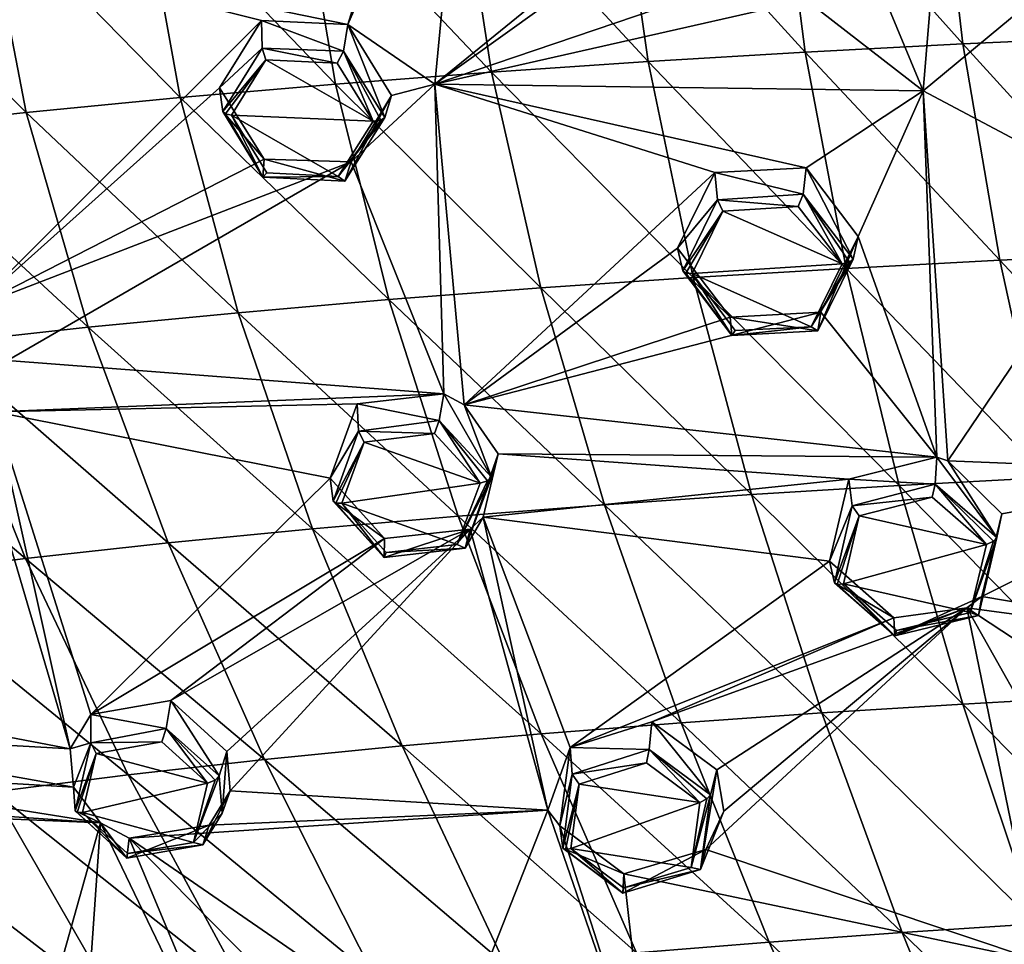
# Model space of a CAD drawing. Units: millimetres. Extents: x -26 to 189, y -412 to 268.
# Drawn here: x -6 to 13, y 185 to 203 of the extents above; entities that cross this region are included whole.
import ezdxf

# ---------------------------------------------------------------- set-up
doc = ezdxf.new("R2010")
doc.units = ezdxf.units.MM
doc.header["$LTSCALE"] = 13.670324
for name, color, linetype in [('131', 7, 'CONTINUOUS'), ('132', 7, 'CONTINUOUS'), ('133', 7, 'CONTINUOUS'), ('134', 7, 'CONTINUOUS'), ('135', 7, 'CONTINUOUS'), ('136', 7, 'CONTINUOUS'), ('191', 7, 'CONTINUOUS'), ('192', 7, 'CONTINUOUS'), ('257', 7, 'CONTINUOUS'), ('280', 7, 'CONTINUOUS'), ('281', 7, 'CONTINUOUS'), ('308', 7, 'CONTINUOUS'), ('309', 7, 'CONTINUOUS'), ('310', 7, 'CONTINUOUS'), ('338', 7, 'CONTINUOUS'), ('405', 7, 'CONTINUOUS'), ('406', 7, 'CONTINUOUS'), ('407', 7, 'CONTINUOUS'), ('408', 7, 'CONTINUOUS'), ('409', 7, 'CONTINUOUS'), ('410', 7, 'CONTINUOUS'), ('417', 7, 'CONTINUOUS'), ('418', 7, 'CONTINUOUS'), ('419', 7, 'CONTINUOUS'), ('420', 7, 'CONTINUOUS'), ('421', 7, 'CONTINUOUS'), ('422', 7, 'CONTINUOUS'), ('698', 7, 'CONTINUOUS'), ('75', 7, 'CONTINUOUS'), ('76', 7, 'CONTINUOUS'), ('77', 7, 'CONTINUOUS'), ('78', 7, 'CONTINUOUS')]:
    doc.layers.add(name, color=color, linetype=linetype)

msp = doc.modelspace()

# ---------------------------------------------------------------- linework, layer by layer
at = {"layer": '131', "linetype": 'CONTINUOUS'}
for points in [[(-0.969, 202.962, 96.089), (-1.779, 201.663, 95.417), (-0.959, 202.433, 97.111), (-0.969, 202.962, 96.089)], [(0.696, 202.884, 96.321), (-0.969, 202.962, 96.089), (0.609, 202.372, 97.309), (0.696, 202.884, 96.321)], [(0.609, 202.372, 97.309), (-0.969, 202.962, 96.089), (-0.959, 202.433, 97.111), (0.609, 202.372, 97.309)], [(1.404, 201.093, 96.887), (0.696, 202.884, 96.321), (0.609, 202.372, 97.309), (1.404, 201.093, 96.887)], [(1.538, 201.52, 95.884), (0.696, 202.884, 96.321), (1.404, 201.093, 96.887), (1.538, 201.52, 95.884)], [(-0.959, 202.433, 97.111), (-1.779, 201.663, 95.417), (-1.718, 201.208, 96.49), (-0.959, 202.433, 97.111)]]:
    msp.add_3dface(points, dxfattribs=at)
at = {"layer": '132', "linetype": 'CONTINUOUS'}
for points in [[(-1.718, 201.208, 96.49), (-1.779, 201.663, 95.417), (-0.922, 200.29, 94.986), (-1.718, 201.208, 96.49)], [(1.538, 201.52, 95.884), (1.404, 201.093, 96.887), (0.634, 199.863, 96.267), (1.538, 201.52, 95.884)], [(0.76, 200.238, 95.232), (1.538, 201.52, 95.884), (0.634, 199.863, 96.267), (0.76, 200.238, 95.232)], [(-1.718, 201.208, 96.49), (-0.922, 200.29, 94.986), (-0.943, 199.941, 96.075), (-1.718, 201.208, 96.49)], [(-0.943, 199.941, 96.075), (-0.922, 200.29, 94.986), (0.634, 199.863, 96.267), (-0.943, 199.941, 96.075)], [(-0.922, 200.29, 94.986), (0.76, 200.238, 95.232), (0.634, 199.863, 96.267), (-0.922, 200.29, 94.986)]]:
    msp.add_3dface(points, dxfattribs=at)
at = {"layer": '133', "linetype": 'CONTINUOUS'}
for points in [[(2.547, 195.765, 93.558), (0.874, 195.57, 93.218), (2.453, 195.248, 94.54), (2.547, 195.765, 93.558)], [(3.462, 194.156, 94.186), (2.547, 195.765, 93.558), (2.453, 195.248, 94.54), (3.462, 194.156, 94.186)], [(2.939, 195.553, 93.521), (2.547, 195.765, 93.558), (3.462, 194.156, 94.186), (2.939, 195.553, 93.521)], [(0.874, 195.57, 93.218), (0.352, 194.136, 92.484), (0.9, 195.046, 94.238), (0.874, 195.57, 93.218)], [(2.453, 195.248, 94.54), (0.874, 195.57, 93.218), (0.9, 195.046, 94.238), (2.453, 195.248, 94.54)], [(3.593, 194.608, 93.193), (2.939, 195.553, 93.521), (3.462, 194.156, 94.186), (3.593, 194.608, 93.193)], [(0.9, 195.046, 94.238), (0.352, 194.136, 92.484), (0.412, 193.694, 93.56), (0.9, 195.046, 94.238)]]:
    msp.add_3dface(points, dxfattribs=at)
at = {"layer": '134', "linetype": 'CONTINUOUS'}
for points in [[(3.593, 194.608, 93.193), (3.462, 194.156, 94.186), (2.959, 192.792, 93.51), (3.593, 194.608, 93.193)], [(3.302, 193.389, 92.604), (3.593, 194.608, 93.193), (2.959, 192.792, 93.51), (3.302, 193.389, 92.604)], [(0.412, 193.694, 93.56), (0.352, 194.136, 92.484), (1.402, 192.978, 92.126), (0.412, 193.694, 93.56)], [(0.412, 193.694, 93.56), (1.402, 192.978, 92.126), (1.393, 192.611, 93.212), (0.412, 193.694, 93.56)], [(3.05, 193.156, 92.462), (3.302, 193.389, 92.604), (2.959, 192.792, 93.51), (3.05, 193.156, 92.462)], [(1.402, 192.978, 92.126), (3.05, 193.156, 92.462), (1.393, 192.611, 93.212), (1.402, 192.978, 92.126)], [(1.393, 192.611, 93.212), (3.05, 193.156, 92.462), (2.959, 192.792, 93.51), (1.393, 192.611, 93.212)]]:
    msp.add_3dface(points, dxfattribs=at)
at = {"layer": '135', "linetype": 'CONTINUOUS'}
for points in [[(6.556, 189.442, 91.232), (4.978, 188.948, 90.785), (6.504, 188.906, 92.209), (6.556, 189.442, 91.232)], [(7.686, 188.035, 91.939), (6.556, 189.442, 91.232), (6.504, 188.906, 92.209), (7.686, 188.035, 91.939)], [(7.808, 188.513, 90.954), (6.556, 189.442, 91.232), (7.686, 188.035, 91.939), (7.808, 188.513, 90.954)], [(4.978, 188.948, 90.785), (4.785, 187.433, 90.025), (5.02, 188.43, 91.804), (4.978, 188.948, 90.785)], [(6.504, 188.906, 92.209), (4.978, 188.948, 90.785), (5.02, 188.43, 91.804), (6.504, 188.906, 92.209)], [(5.02, 188.43, 91.804), (4.785, 187.433, 90.025), (4.84, 187.003, 91.102), (5.02, 188.43, 91.804)]]:
    msp.add_3dface(points, dxfattribs=at)
at = {"layer": '136', "linetype": 'CONTINUOUS'}
for points in [[(7.808, 188.513, 90.954), (7.686, 188.035, 91.939), (7.495, 186.595, 91.238), (7.808, 188.513, 90.954)], [(7.943, 187.72, 90.597), (7.808, 188.513, 90.954), (7.495, 186.595, 91.238), (7.943, 187.72, 90.597)], [(7.6, 186.979, 90.199), (7.943, 187.72, 90.597), (7.495, 186.595, 91.238), (7.6, 186.979, 90.199)], [(4.84, 187.003, 91.102), (4.785, 187.433, 90.025), (6.018, 186.507, 89.753), (4.84, 187.003, 91.102)], [(4.84, 187.003, 91.102), (6.018, 186.507, 89.753), (5.997, 186.137, 90.835), (4.84, 187.003, 91.102)], [(6.018, 186.507, 89.753), (7.6, 186.979, 90.199), (5.997, 186.137, 90.835), (6.018, 186.507, 89.753)], [(5.997, 186.137, 90.835), (7.6, 186.979, 90.199), (7.495, 186.595, 91.238), (5.997, 186.137, 90.835)]]:
    msp.add_3dface(points, dxfattribs=at)
at = {"layer": '191', "linetype": 'CONTINUOUS'}
for points in [[(-1.733, 187.681, 90.21), (-1.637, 188.868, 89.588), (-1.789, 188.397, 90.56), (-1.733, 187.681, 90.21)], [(-1.576, 188.111, 89.213), (-1.637, 188.868, 89.588), (-1.733, 187.681, 90.21), (-1.576, 188.111, 89.213)], [(-4.596, 188.181, 88.537), (-4.076, 187.494, 88.296), (-4.566, 187.724, 89.64), (-4.596, 188.181, 88.537)], [(-1.982, 187.447, 88.776), (-1.576, 188.111, 89.213), (-2.102, 187.067, 89.824), (-1.982, 187.447, 88.776)], [(-2.102, 187.067, 89.824), (-1.576, 188.111, 89.213), (-1.733, 187.681, 90.21), (-2.102, 187.067, 89.824)], [(-4.566, 187.724, 89.64), (-4.076, 187.494, 88.296), (-3.569, 186.812, 89.382), (-4.566, 187.724, 89.64)], [(-4.076, 187.494, 88.296), (-3.522, 187.198, 88.275), (-3.569, 186.812, 89.382), (-4.076, 187.494, 88.296)], [(-3.522, 187.198, 88.275), (-1.982, 187.447, 88.776), (-3.569, 186.812, 89.382), (-3.522, 187.198, 88.275)], [(-3.569, 186.812, 89.382), (-1.982, 187.447, 88.776), (-2.102, 187.067, 89.824), (-3.569, 186.812, 89.382)]]:
    msp.add_3dface(points, dxfattribs=at)
at = {"layer": '192', "linetype": 'CONTINUOUS'}
for points in [[(-2.717, 189.849, 89.853), (-4.26, 189.583, 89.365), (-2.81, 189.314, 90.82), (-2.717, 189.849, 89.853)], [(-1.789, 188.397, 90.56), (-2.717, 189.849, 89.853), (-2.81, 189.314, 90.82), (-1.789, 188.397, 90.56)], [(-1.789, 188.397, 90.56), (-1.637, 188.868, 89.588), (-2.717, 189.849, 89.853), (-1.789, 188.397, 90.56)], [(-4.26, 189.583, 89.365), (-4.659, 188.92, 88.918), (-4.265, 189.037, 90.384), (-4.26, 189.583, 89.365)], [(-2.81, 189.314, 90.82), (-4.26, 189.583, 89.365), (-4.265, 189.037, 90.384), (-2.81, 189.314, 90.82)], [(-4.659, 188.92, 88.918), (-4.596, 188.181, 88.537), (-4.265, 189.037, 90.384), (-4.659, 188.92, 88.918)], [(-4.596, 188.181, 88.537), (-4.566, 187.724, 89.64), (-4.265, 189.037, 90.384), (-4.596, 188.181, 88.537)]]:
    msp.add_3dface(points, dxfattribs=at)
at = {"layer": '257', "linetype": 'CONTINUOUS'}
for points in [[(12.39, 208.931, 100.065), (10.535, 204.628, 98.169), (11.789, 201.607, 97.027), (12.39, 208.931, 100.065)], [(16.017, 205.117, 98.76), (12.39, 208.931, 100.065), (11.789, 201.607, 97.027), (16.017, 205.117, 98.76)], [(2.984, 208.129, 98.715), (2.068, 207.333, 98.281), (0.696, 202.884, 96.321), (2.984, 208.129, 98.715)], [(2.984, 208.129, 98.715), (0.696, 202.884, 96.321), (2.37, 201.737, 96.092), (2.984, 208.129, 98.715)], [(8.056, 206.358, 98.634), (2.984, 208.129, 98.715), (2.37, 201.737, 96.092), (8.056, 206.358, 98.634)], [(0.696, 202.884, 96.321), (2.068, 207.333, 98.281), (-6.888, 204.444, 95.541), (0.696, 202.884, 96.321)], [(7.053, 205.093, 98.024), (8.056, 206.358, 98.634), (2.37, 201.737, 96.092), (7.053, 205.093, 98.024)], [(7.777, 203.574, 97.484), (7.053, 205.093, 98.024), (2.37, 201.737, 96.092), (7.777, 203.574, 97.484)], [(15.688, 199.537, 96.419), (16.017, 205.117, 98.76), (11.789, 201.607, 97.027), (15.688, 199.537, 96.419)], [(10.535, 204.628, 98.169), (9.534, 203.364, 97.566), (11.789, 201.607, 97.027), (10.535, 204.628, 98.169)], [(-0.969, 202.962, 96.089), (0.696, 202.884, 96.321), (-6.888, 204.444, 95.541), (-0.969, 202.962, 96.089)], [(-6.52, 197.43, 92.649), (-0.969, 202.962, 96.089), (-6.888, 204.444, 95.541), (-6.52, 197.43, 92.649)], [(9.534, 203.364, 97.566), (7.777, 203.574, 97.484), (2.37, 201.737, 96.092), (9.534, 203.364, 97.566)], [(11.789, 201.607, 97.027), (9.534, 203.364, 97.566), (2.37, 201.737, 96.092), (11.789, 201.607, 97.027)], [(-1.779, 201.663, 95.417), (-0.969, 202.962, 96.089), (-6.52, 197.43, 92.649), (-1.779, 201.663, 95.417)], [(0.696, 202.884, 96.321), (1.538, 201.52, 95.884), (2.37, 201.737, 96.092), (0.696, 202.884, 96.321)], [(-0.922, 200.29, 94.986), (-1.779, 201.663, 95.417), (-6.52, 197.43, 92.649), (-0.922, 200.29, 94.986)], [(1.538, 201.52, 95.884), (0.76, 200.238, 95.232), (2.37, 201.737, 96.092), (1.538, 201.52, 95.884)], [(0.76, 200.238, 95.232), (2.547, 195.765, 93.558), (2.37, 201.737, 96.092), (0.76, 200.238, 95.232)], [(7.773, 200.032, 96.021), (9.534, 200.124, 96.225), (2.37, 201.737, 96.092), (7.773, 200.032, 96.021)], [(2.939, 195.553, 93.521), (7.773, 200.032, 96.021), (2.37, 201.737, 96.092), (2.939, 195.553, 93.521)], [(9.534, 200.124, 96.225), (11.789, 201.607, 97.027), (2.37, 201.737, 96.092), (9.534, 200.124, 96.225)], [(2.547, 195.765, 93.558), (2.939, 195.553, 93.521), (2.37, 201.737, 96.092), (2.547, 195.765, 93.558)], [(9.534, 200.124, 96.225), (10.536, 198.8, 95.754), (11.789, 201.607, 97.027), (9.534, 200.124, 96.225)], [(10.536, 198.8, 95.754), (12.05, 194.543, 94.059), (11.789, 201.607, 97.027), (10.536, 198.8, 95.754)], [(12.05, 194.543, 94.059), (12.267, 194.475, 94.046), (11.789, 201.607, 97.027), (12.05, 194.543, 94.059)], [(12.267, 194.475, 94.046), (15.688, 199.537, 96.419), (11.789, 201.607, 97.027), (12.267, 194.475, 94.046)], [(0.76, 200.238, 95.232), (-0.922, 200.29, 94.986), (-6.52, 197.43, 92.649), (0.76, 200.238, 95.232)], [(-5.867, 196.406, 92.325), (0.76, 200.238, 95.232), (-6.52, 197.43, 92.649), (-5.867, 196.406, 92.325)], [(2.547, 195.765, 93.558), (0.76, 200.238, 95.232), (-5.867, 196.406, 92.325), (2.547, 195.765, 93.558)], [(7.053, 198.575, 95.333), (7.773, 200.032, 96.021), (2.939, 195.553, 93.521), (7.053, 198.575, 95.333)], [(15.688, 199.537, 96.419), (12.267, 194.475, 94.046), (17.711, 194.257, 94.29), (15.688, 199.537, 96.419)], [(10.536, 198.8, 95.754), (9.813, 197.341, 95.074), (12.05, 194.543, 94.059), (10.536, 198.8, 95.754)], [(8.064, 197.246, 94.87), (7.053, 198.575, 95.333), (2.939, 195.553, 93.521), (8.064, 197.246, 94.87)], [(9.813, 197.341, 95.074), (8.064, 197.246, 94.87), (2.939, 195.553, 93.521), (9.813, 197.341, 95.074)], [(12.05, 194.543, 94.059), (9.813, 197.341, 95.074), (2.939, 195.553, 93.521), (12.05, 194.543, 94.059)], [(2.547, 195.765, 93.558), (-5.867, 196.406, 92.325), (-6.112, 195.421, 91.812), (2.547, 195.765, 93.558)], [(0.874, 195.57, 93.218), (2.547, 195.765, 93.558), (-6.112, 195.421, 91.812), (0.874, 195.57, 93.218)], [(-6.112, 195.421, 91.812), (-6.484, 195.094, 91.572), (-4.659, 188.92, 88.918), (-6.112, 195.421, 91.812)], [(0.352, 194.136, 92.484), (0.874, 195.57, 93.218), (-6.112, 195.421, 91.812), (0.352, 194.136, 92.484)], [(0.352, 194.136, 92.484), (-6.112, 195.421, 91.812), (-4.26, 189.583, 89.365), (0.352, 194.136, 92.484)], [(-6.112, 195.421, 91.812), (-4.659, 188.92, 88.918), (-4.26, 189.583, 89.365), (-6.112, 195.421, 91.812)], [(12.05, 194.543, 94.059), (2.939, 195.553, 93.521), (3.593, 194.608, 93.193), (12.05, 194.543, 94.059)], [(-4.659, 188.92, 88.918), (-6.484, 195.094, 91.572), (-11.664, 190.255, 87.494), (-4.659, 188.92, 88.918)], [(10.354, 194.117, 93.735), (3.593, 194.608, 93.193), (3.302, 193.389, 92.604), (10.354, 194.117, 93.735)], [(10.354, 194.117, 93.735), (12.05, 194.543, 94.059), (3.593, 194.608, 93.193), (10.354, 194.117, 93.735)], [(12.267, 194.475, 94.046), (13.304, 193.45, 93.682), (17.711, 194.257, 94.29), (12.267, 194.475, 94.046)], [(13.304, 193.45, 93.682), (12.919, 191.86, 92.966), (17.711, 194.257, 94.29), (13.304, 193.45, 93.682)], [(17.711, 194.257, 94.29), (12.919, 191.86, 92.966), (20.383, 190.595, 92.848), (17.711, 194.257, 94.29)], [(1.402, 192.978, 92.126), (0.352, 194.136, 92.484), (-4.26, 189.583, 89.365), (1.402, 192.978, 92.126)], [(9.982, 192.538, 93.012), (10.354, 194.117, 93.735), (3.302, 193.389, 92.604), (9.982, 192.538, 93.012)], [(3.302, 193.389, 92.604), (3.05, 193.156, 92.462), (4.55, 187.738, 90.138), (3.302, 193.389, 92.604)], [(9.982, 192.538, 93.012), (3.302, 193.389, 92.604), (4.978, 188.948, 90.785), (9.982, 192.538, 93.012)], [(4.978, 188.948, 90.785), (3.302, 193.389, 92.604), (4.55, 187.738, 90.138), (4.978, 188.948, 90.785)], [(3.05, 193.156, 92.462), (1.402, 192.978, 92.126), (-2.717, 189.849, 89.853), (3.05, 193.156, 92.462)], [(-1.637, 188.868, 89.588), (3.05, 193.156, 92.462), (-2.717, 189.849, 89.853), (-1.637, 188.868, 89.588)], [(3.05, 193.156, 92.462), (-1.637, 188.868, 89.588), (-1.576, 188.111, 89.213), (3.05, 193.156, 92.462)], [(3.05, 193.156, 92.462), (-1.576, 188.111, 89.213), (4.55, 187.738, 90.138), (3.05, 193.156, 92.462)], [(1.402, 192.978, 92.126), (-4.26, 189.583, 89.365), (-2.717, 189.849, 89.853), (1.402, 192.978, 92.126)], [(11.224, 191.449, 92.646), (9.982, 192.538, 93.012), (4.978, 188.948, 90.785), (11.224, 191.449, 92.646)], [(12.919, 191.86, 92.966), (12.631, 191.641, 92.848), (20.383, 190.595, 92.848), (12.919, 191.86, 92.966)], [(12.631, 191.641, 92.848), (11.224, 191.449, 92.646), (6.556, 189.442, 91.232), (12.631, 191.641, 92.848)], [(12.631, 191.641, 92.848), (6.556, 189.442, 91.232), (7.808, 188.513, 90.954), (12.631, 191.641, 92.848)], [(12.631, 191.641, 92.848), (7.943, 187.72, 90.597), (7.6, 186.979, 90.199), (12.631, 191.641, 92.848)], [(12.631, 191.641, 92.848), (7.6, 186.979, 90.199), (14.034, 184.827, 89.883), (12.631, 191.641, 92.848)], [(12.631, 191.641, 92.848), (7.808, 188.513, 90.954), (7.943, 187.72, 90.597), (12.631, 191.641, 92.848)], [(12.631, 191.641, 92.848), (14.232, 188.796, 91.716), (15.781, 189.572, 92.168), (12.631, 191.641, 92.848)], [(14.232, 188.796, 91.716), (12.631, 191.641, 92.848), (14.034, 184.827, 89.883), (14.232, 188.796, 91.716)], [(12.631, 191.641, 92.848), (15.781, 189.572, 92.168), (20.383, 190.595, 92.848), (12.631, 191.641, 92.848)], [(11.224, 191.449, 92.646), (4.978, 188.948, 90.785), (6.556, 189.442, 91.232), (11.224, 191.449, 92.646)], [(-10.671, 189.26, 87.267), (-4.659, 188.92, 88.918), (-11.664, 190.255, 87.494), (-10.671, 189.26, 87.267)], [(-4.596, 188.181, 88.537), (-4.659, 188.92, 88.918), (-10.671, 189.26, 87.267), (-4.596, 188.181, 88.537)], [(-4.596, 188.181, 88.537), (-10.671, 189.26, 87.267), (-10.65, 188.541, 86.83), (-4.596, 188.181, 88.537)], [(4.785, 187.433, 90.025), (4.978, 188.948, 90.785), (4.55, 187.738, 90.138), (4.785, 187.433, 90.025)], [(-4.076, 187.494, 88.296), (-10.65, 188.541, 86.83), (-11.085, 187.98, 86.299), (-4.076, 187.494, 88.296)], [(-4.076, 187.494, 88.296), (-4.596, 188.181, 88.537), (-10.65, 188.541, 86.83), (-4.076, 187.494, 88.296)], [(-4.076, 187.494, 88.296), (-11.085, 187.98, 86.299), (-12.2, 187.834, 85.721), (-4.076, 187.494, 88.296)], [(-1.576, 188.111, 89.213), (-1.982, 187.447, 88.776), (4.55, 187.738, 90.138), (-1.576, 188.111, 89.213)], [(-4.076, 187.494, 88.296), (-12.2, 187.834, 85.721), (-5.593, 182.086, 84.581), (-4.076, 187.494, 88.296)], [(-12.2, 187.834, 85.721), (-6.34, 182.115, 84.308), (-5.593, 182.086, 84.581), (-12.2, 187.834, 85.721)], [(-1.982, 187.447, 88.776), (-3.522, 187.198, 88.275), (4.55, 187.738, 90.138), (-1.982, 187.447, 88.776)], [(-3.522, 187.198, 88.275), (2.66, 182.934, 87.373), (4.55, 187.738, 90.138), (-3.522, 187.198, 88.275)], [(4.55, 187.738, 90.138), (2.66, 182.934, 87.373), (6.52, 182.04, 87.605), (4.55, 187.738, 90.138)], [(4.785, 187.433, 90.025), (4.55, 187.738, 90.138), (6.52, 182.04, 87.605), (4.785, 187.433, 90.025)], [(-4.504, 181.288, 84.461), (-4.076, 187.494, 88.296), (-5.593, 182.086, 84.581), (-4.504, 181.288, 84.461)], [(-4.076, 187.494, 88.296), (-4.504, 181.288, 84.461), (-0.79, 180.669, 85.282), (-4.076, 187.494, 88.296)], [(-3.522, 187.198, 88.275), (-4.076, 187.494, 88.296), (-0.79, 180.669, 85.282), (-3.522, 187.198, 88.275)], [(6.018, 186.507, 89.753), (4.785, 187.433, 90.025), (6.52, 182.04, 87.605), (6.018, 186.507, 89.753)], [(-3.522, 187.198, 88.275), (1.265, 182.332, 86.754), (2.66, 182.934, 87.373), (-3.522, 187.198, 88.275)], [(1.265, 182.332, 86.754), (-3.522, 187.198, 88.275), (-0.79, 180.669, 85.282), (1.265, 182.332, 86.754)], [(7.6, 186.979, 90.199), (6.018, 186.507, 89.753), (14.034, 184.827, 89.883), (7.6, 186.979, 90.199)], [(14.034, 184.827, 89.883), (6.018, 186.507, 89.753), (6.52, 182.04, 87.605), (14.034, 184.827, 89.883)]]:
    msp.add_3dface(points, dxfattribs=at)
at = {"layer": '280', "linetype": 'CONTINUOUS'}
for points in [[(7.925, 199.29, 97.14), (10.227, 198.271, 96.92), (9.38, 199.377, 97.313), (7.925, 199.29, 97.14)], [(7.332, 198.083, 96.572), (10.227, 198.271, 96.92), (7.925, 199.29, 97.14), (7.332, 198.083, 96.572)], [(9.626, 197.06, 96.355), (10.227, 198.271, 96.92), (7.332, 198.083, 96.572), (9.626, 197.06, 96.355)], [(8.163, 196.985, 96.188), (9.626, 197.06, 96.355), (7.332, 198.083, 96.572), (8.163, 196.985, 96.188)]]:
    msp.add_3dface(points, dxfattribs=at)
at = {"layer": '281', "linetype": 'CONTINUOUS'}
for points in [[(11.959, 193.771, 95.138), (10.554, 193.41, 94.867), (13.01, 192.863, 94.826), (11.959, 193.771, 95.138)], [(10.554, 193.41, 94.867), (10.25, 192.104, 94.271), (13.01, 192.863, 94.826), (10.554, 193.41, 94.867)], [(13.01, 192.863, 94.826), (10.25, 192.104, 94.271), (12.694, 191.546, 94.233), (13.01, 192.863, 94.826)], [(12.694, 191.546, 94.233), (10.25, 192.104, 94.271), (11.275, 191.202, 93.967), (12.694, 191.546, 94.233)]]:
    msp.add_3dface(points, dxfattribs=at)
at = {"layer": '308', "linetype": 'CONTINUOUS'}
for points in [[(-1.549, 201.139, 96.664), (1.179, 201.023, 97.046), (-0.885, 202.207, 97.215), (-1.549, 201.139, 96.664)], [(-0.885, 202.207, 97.215), (1.179, 201.023, 97.046), (0.486, 202.144, 97.405), (-0.885, 202.207, 97.215)], [(0.507, 199.953, 96.498), (1.179, 201.023, 97.046), (-1.549, 201.139, 96.664), (0.507, 199.953, 96.498)], [(-0.871, 200.027, 96.311), (0.507, 199.953, 96.498), (-1.549, 201.139, 96.664), (-0.871, 200.027, 96.311)]]:
    msp.add_3dface(points, dxfattribs=at)
at = {"layer": '309', "linetype": 'CONTINUOUS'}
for points in [[(0.578, 193.655, 93.747), (3.243, 194.045, 94.328), (1.006, 194.833, 94.348), (0.578, 193.655, 93.747)], [(1.006, 194.833, 94.348), (3.243, 194.045, 94.328), (2.363, 195.002, 94.628), (1.006, 194.833, 94.348)], [(2.804, 192.858, 93.73), (3.243, 194.045, 94.328), (0.578, 193.655, 93.747), (2.804, 192.858, 93.73)], [(1.436, 192.706, 93.452), (2.804, 192.858, 93.73), (0.578, 193.655, 93.747), (1.436, 192.706, 93.452)]]:
    msp.add_3dface(points, dxfattribs=at)
at = {"layer": '310', "linetype": 'CONTINUOUS'}
for points in [[(5.154, 188.239, 91.924), (7.482, 187.885, 92.064), (6.451, 188.648, 92.292), (5.154, 188.239, 91.924)], [(4.996, 186.995, 91.302), (7.482, 187.885, 92.064), (5.154, 188.239, 91.924), (4.996, 186.995, 91.302)], [(7.316, 186.631, 91.447), (7.482, 187.885, 92.064), (4.996, 186.995, 91.302), (7.316, 186.631, 91.447)], [(6.008, 186.237, 91.078), (7.316, 186.631, 91.447), (4.996, 186.995, 91.302), (6.008, 186.237, 91.078)]]:
    msp.add_3dface(points, dxfattribs=at)
at = {"layer": '338', "linetype": 'CONTINUOUS'}
for points in [[(-4.157, 188.828, 90.494), (-2.013, 188.259, 90.683), (-2.895, 189.056, 90.898), (-4.157, 188.828, 90.494)], [(-4.421, 187.695, 89.833), (-2.013, 188.259, 90.683), (-4.157, 188.828, 90.494), (-4.421, 187.695, 89.833)], [(-2.284, 187.113, 90.031), (-2.013, 188.259, 90.683), (-4.421, 187.695, 89.833), (-2.284, 187.113, 90.031)], [(-3.555, 186.9, 89.619), (-2.284, 187.113, 90.031), (-4.421, 187.695, 89.833), (-3.555, 186.9, 89.619)]]:
    msp.add_3dface(points, dxfattribs=at)
at = {"layer": '405', "linetype": 'CONTINUOUS'}
for points in [[(12.853, 191.493, 94.013), (13.212, 192.992, 94.684), (12.694, 191.546, 94.233), (12.853, 191.493, 94.013)], [(12.694, 191.546, 94.233), (13.212, 192.992, 94.684), (13.146, 192.922, 94.799), (12.694, 191.546, 94.233)], [(13.01, 192.863, 94.826), (12.694, 191.546, 94.233), (13.146, 192.922, 94.799), (13.01, 192.863, 94.826)], [(10.078, 192.119, 94.08), (11.241, 191.097, 93.724), (10.132, 192.089, 94.202), (10.078, 192.119, 94.08)], [(11.241, 191.097, 93.724), (10.25, 192.104, 94.271), (10.132, 192.089, 94.202), (11.241, 191.097, 93.724)], [(10.25, 192.104, 94.271), (11.241, 191.097, 93.724), (11.275, 191.202, 93.967), (10.25, 192.104, 94.271)], [(11.241, 191.097, 93.724), (12.853, 191.493, 94.013), (11.275, 191.202, 93.967), (11.241, 191.097, 93.724)], [(12.853, 191.493, 94.013), (12.694, 191.546, 94.233), (11.275, 191.202, 93.967), (12.853, 191.493, 94.013)]]:
    msp.add_3dface(points, dxfattribs=at)
at = {"layer": '406', "linetype": 'CONTINUOUS'}
for points in [[(12.017, 194.023, 95.047), (10.422, 193.606, 94.753), (11.959, 193.771, 95.138), (12.017, 194.023, 95.047)], [(12.017, 194.023, 95.047), (11.959, 193.771, 95.138), (13.01, 192.863, 94.826), (12.017, 194.023, 95.047)], [(13.212, 192.992, 94.684), (12.017, 194.023, 95.047), (13.146, 192.922, 94.799), (13.212, 192.992, 94.684)], [(12.017, 194.023, 95.047), (13.01, 192.863, 94.826), (13.146, 192.922, 94.799), (12.017, 194.023, 95.047)], [(10.422, 193.606, 94.753), (10.554, 193.41, 94.867), (11.959, 193.771, 95.138), (10.422, 193.606, 94.753)], [(10.422, 193.606, 94.753), (10.078, 192.119, 94.08), (10.554, 193.41, 94.867), (10.422, 193.606, 94.753)], [(10.554, 193.41, 94.867), (10.078, 192.119, 94.08), (10.132, 192.089, 94.202), (10.554, 193.41, 94.867)], [(10.25, 192.104, 94.271), (10.554, 193.41, 94.867), (10.132, 192.089, 94.202), (10.25, 192.104, 94.271)]]:
    msp.add_3dface(points, dxfattribs=at)
at = {"layer": '407', "linetype": 'CONTINUOUS'}
for points in [[(6.504, 188.906, 92.209), (5.02, 188.43, 91.804), (6.451, 188.648, 92.292), (6.504, 188.906, 92.209)], [(7.482, 187.885, 92.064), (6.504, 188.906, 92.209), (6.451, 188.648, 92.292), (7.482, 187.885, 92.064)], [(7.686, 188.035, 91.939), (6.504, 188.906, 92.209), (7.617, 187.956, 92.05), (7.686, 188.035, 91.939)], [(6.504, 188.906, 92.209), (7.482, 187.885, 92.064), (7.617, 187.956, 92.05), (6.504, 188.906, 92.209)], [(5.02, 188.43, 91.804), (5.154, 188.239, 91.924), (6.451, 188.648, 92.292), (5.02, 188.43, 91.804)], [(5.02, 188.43, 91.804), (4.84, 187.003, 91.102), (5.154, 188.239, 91.924), (5.02, 188.43, 91.804)], [(5.154, 188.239, 91.924), (4.84, 187.003, 91.102), (4.888, 186.974, 91.225), (5.154, 188.239, 91.924)], [(4.996, 186.995, 91.302), (5.154, 188.239, 91.924), (4.888, 186.974, 91.225), (4.996, 186.995, 91.302)]]:
    msp.add_3dface(points, dxfattribs=at)
at = {"layer": '408', "linetype": 'CONTINUOUS'}
for points in [[(7.495, 186.595, 91.238), (7.686, 188.035, 91.939), (7.316, 186.631, 91.447), (7.495, 186.595, 91.238)], [(7.316, 186.631, 91.447), (7.686, 188.035, 91.939), (7.617, 187.956, 92.05), (7.316, 186.631, 91.447)], [(7.482, 187.885, 92.064), (7.316, 186.631, 91.447), (7.617, 187.956, 92.05), (7.482, 187.885, 92.064)], [(4.84, 187.003, 91.102), (5.997, 186.137, 90.835), (4.888, 186.974, 91.225), (4.84, 187.003, 91.102)], [(5.997, 186.137, 90.835), (4.996, 186.995, 91.302), (4.888, 186.974, 91.225), (5.997, 186.137, 90.835)], [(5.997, 186.137, 90.835), (6.008, 186.237, 91.078), (4.996, 186.995, 91.302), (5.997, 186.137, 90.835)], [(5.997, 186.137, 90.835), (7.495, 186.595, 91.238), (6.008, 186.237, 91.078), (5.997, 186.137, 90.835)], [(7.495, 186.595, 91.238), (7.316, 186.631, 91.447), (6.008, 186.237, 91.078), (7.495, 186.595, 91.238)]]:
    msp.add_3dface(points, dxfattribs=at)
at = {"layer": '409', "linetype": 'CONTINUOUS'}
for points in [[(-2.81, 189.314, 90.82), (-4.265, 189.037, 90.384), (-2.895, 189.056, 90.898), (-2.81, 189.314, 90.82)], [(-2.013, 188.259, 90.683), (-2.81, 189.314, 90.82), (-2.895, 189.056, 90.898), (-2.013, 188.259, 90.683)], [(-1.789, 188.397, 90.56), (-2.81, 189.314, 90.82), (-1.867, 188.318, 90.673), (-1.789, 188.397, 90.56)], [(-2.81, 189.314, 90.82), (-2.013, 188.259, 90.683), (-1.867, 188.318, 90.673), (-2.81, 189.314, 90.82)], [(-4.265, 189.037, 90.384), (-4.566, 187.724, 89.64), (-4.157, 188.828, 90.494), (-4.265, 189.037, 90.384)], [(-4.265, 189.037, 90.384), (-4.157, 188.828, 90.494), (-2.895, 189.056, 90.898), (-4.265, 189.037, 90.384)], [(-4.157, 188.828, 90.494), (-4.566, 187.724, 89.64), (-4.524, 187.69, 89.756), (-4.157, 188.828, 90.494)], [(-4.421, 187.695, 89.833), (-4.157, 188.828, 90.494), (-4.524, 187.69, 89.756), (-4.421, 187.695, 89.833)]]:
    msp.add_3dface(points, dxfattribs=at)
at = {"layer": '410', "linetype": 'CONTINUOUS'}
for points in [[(-1.733, 187.681, 90.21), (-1.789, 188.397, 90.56), (-2.284, 187.113, 90.031), (-1.733, 187.681, 90.21)], [(-2.284, 187.113, 90.031), (-1.789, 188.397, 90.56), (-1.867, 188.318, 90.673), (-2.284, 187.113, 90.031)], [(-2.013, 188.259, 90.683), (-2.284, 187.113, 90.031), (-1.867, 188.318, 90.673), (-2.013, 188.259, 90.683)], [(-4.566, 187.724, 89.64), (-3.569, 186.812, 89.382), (-4.524, 187.69, 89.756), (-4.566, 187.724, 89.64)], [(-3.569, 186.812, 89.382), (-4.421, 187.695, 89.833), (-4.524, 187.69, 89.756), (-3.569, 186.812, 89.382)], [(-3.569, 186.812, 89.382), (-3.555, 186.9, 89.619), (-4.421, 187.695, 89.833), (-3.569, 186.812, 89.382)], [(-2.102, 187.067, 89.824), (-1.733, 187.681, 90.21), (-2.284, 187.113, 90.031), (-2.102, 187.067, 89.824)], [(-3.569, 186.812, 89.382), (-2.102, 187.067, 89.824), (-3.555, 186.9, 89.619), (-3.569, 186.812, 89.382)], [(-2.102, 187.067, 89.824), (-2.284, 187.113, 90.031), (-3.555, 186.9, 89.619), (-2.102, 187.067, 89.824)]]:
    msp.add_3dface(points, dxfattribs=at)
at = {"layer": '417', "linetype": 'CONTINUOUS'}
for points in [[(2.453, 195.248, 94.54), (0.9, 195.046, 94.238), (2.363, 195.002, 94.628), (2.453, 195.248, 94.54)], [(3.243, 194.045, 94.328), (2.453, 195.248, 94.54), (2.363, 195.002, 94.628), (3.243, 194.045, 94.328)], [(3.462, 194.156, 94.186), (2.453, 195.248, 94.54), (3.388, 194.09, 94.303), (3.462, 194.156, 94.186)], [(2.453, 195.248, 94.54), (3.243, 194.045, 94.328), (3.388, 194.09, 94.303), (2.453, 195.248, 94.54)], [(0.9, 195.046, 94.238), (0.412, 193.694, 93.56), (1.006, 194.833, 94.348), (0.9, 195.046, 94.238)], [(0.9, 195.046, 94.238), (1.006, 194.833, 94.348), (2.363, 195.002, 94.628), (0.9, 195.046, 94.238)], [(1.006, 194.833, 94.348), (0.412, 193.694, 93.56), (0.462, 193.656, 93.679), (1.006, 194.833, 94.348)], [(0.578, 193.655, 93.747), (1.006, 194.833, 94.348), (0.462, 193.656, 93.679), (0.578, 193.655, 93.747)]]:
    msp.add_3dface(points, dxfattribs=at)
at = {"layer": '418', "linetype": 'CONTINUOUS'}
for points in [[(2.959, 192.792, 93.51), (3.462, 194.156, 94.186), (2.804, 192.858, 93.73), (2.959, 192.792, 93.51)], [(2.804, 192.858, 93.73), (3.462, 194.156, 94.186), (3.388, 194.09, 94.303), (2.804, 192.858, 93.73)], [(3.243, 194.045, 94.328), (2.804, 192.858, 93.73), (3.388, 194.09, 94.303), (3.243, 194.045, 94.328)], [(0.412, 193.694, 93.56), (1.393, 192.611, 93.212), (0.462, 193.656, 93.679), (0.412, 193.694, 93.56)], [(1.393, 192.611, 93.212), (0.578, 193.655, 93.747), (0.462, 193.656, 93.679), (1.393, 192.611, 93.212)], [(1.393, 192.611, 93.212), (1.436, 192.706, 93.452), (0.578, 193.655, 93.747), (1.393, 192.611, 93.212)], [(1.393, 192.611, 93.212), (2.959, 192.792, 93.51), (1.436, 192.706, 93.452), (1.393, 192.611, 93.212)], [(2.959, 192.792, 93.51), (2.804, 192.858, 93.73), (1.436, 192.706, 93.452), (2.959, 192.792, 93.51)]]:
    msp.add_3dface(points, dxfattribs=at)
at = {"layer": '419', "linetype": 'CONTINUOUS'}
for points in [[(9.477, 199.616, 97.216), (7.825, 199.508, 97.036), (9.38, 199.377, 97.313), (9.477, 199.616, 97.216)], [(10.227, 198.271, 96.92), (9.477, 199.616, 97.216), (9.38, 199.377, 97.313), (10.227, 198.271, 96.92)], [(10.441, 198.362, 96.761), (9.477, 199.616, 97.216), (10.371, 198.303, 96.883), (10.441, 198.362, 96.761)], [(9.477, 199.616, 97.216), (10.227, 198.271, 96.92), (10.371, 198.303, 96.883), (9.477, 199.616, 97.216)], [(7.825, 199.508, 97.036), (7.153, 198.135, 96.397), (7.925, 199.29, 97.14), (7.825, 199.508, 97.036)], [(7.825, 199.508, 97.036), (7.925, 199.29, 97.14), (9.38, 199.377, 97.313), (7.825, 199.508, 97.036)], [(7.925, 199.29, 97.14), (7.153, 198.135, 96.397), (7.21, 198.093, 96.513), (7.925, 199.29, 97.14)], [(7.332, 198.083, 96.572), (7.925, 199.29, 97.14), (7.21, 198.093, 96.513), (7.332, 198.083, 96.572)]]:
    msp.add_3dface(points, dxfattribs=at)
at = {"layer": '420', "linetype": 'CONTINUOUS'}
for points in [[(9.757, 196.981, 96.124), (10.441, 198.362, 96.761), (9.626, 197.06, 96.355), (9.757, 196.981, 96.124)], [(9.626, 197.06, 96.355), (10.441, 198.362, 96.761), (10.371, 198.303, 96.883), (9.626, 197.06, 96.355)], [(10.227, 198.271, 96.92), (9.626, 197.06, 96.355), (10.371, 198.303, 96.883), (10.227, 198.271, 96.92)], [(7.153, 198.135, 96.397), (8.096, 196.89, 95.95), (7.21, 198.093, 96.513), (7.153, 198.135, 96.397)], [(8.096, 196.89, 95.95), (7.332, 198.083, 96.572), (7.21, 198.093, 96.513), (8.096, 196.89, 95.95)], [(8.096, 196.89, 95.95), (8.163, 196.985, 96.188), (7.332, 198.083, 96.572), (8.096, 196.89, 95.95)], [(8.096, 196.89, 95.95), (9.757, 196.981, 96.124), (9.626, 197.06, 96.355), (8.096, 196.89, 95.95)], [(8.096, 196.89, 95.95), (9.626, 197.06, 96.355), (8.163, 196.985, 96.188), (8.096, 196.89, 95.95)]]:
    msp.add_3dface(points, dxfattribs=at)
at = {"layer": '421', "linetype": 'CONTINUOUS'}
for points in [[(-0.959, 202.433, 97.111), (-1.718, 201.208, 96.49), (-0.885, 202.207, 97.215), (-0.959, 202.433, 97.111)], [(0.609, 202.372, 97.309), (-0.959, 202.433, 97.111), (0.486, 202.144, 97.405), (0.609, 202.372, 97.309)], [(-0.959, 202.433, 97.111), (-0.885, 202.207, 97.215), (0.486, 202.144, 97.405), (-0.959, 202.433, 97.111)], [(1.179, 201.023, 97.046), (0.609, 202.372, 97.309), (0.486, 202.144, 97.405), (1.179, 201.023, 97.046)], [(1.404, 201.093, 96.887), (0.609, 202.372, 97.309), (1.328, 201.041, 97.01), (1.404, 201.093, 96.887)], [(0.609, 202.372, 97.309), (1.179, 201.023, 97.046), (1.328, 201.041, 97.01), (0.609, 202.372, 97.309)], [(-0.885, 202.207, 97.215), (-1.718, 201.208, 96.49), (-1.667, 201.162, 96.605), (-0.885, 202.207, 97.215)], [(-1.549, 201.139, 96.664), (-0.885, 202.207, 97.215), (-1.667, 201.162, 96.605), (-1.549, 201.139, 96.664)]]:
    msp.add_3dface(points, dxfattribs=at)
at = {"layer": '422', "linetype": 'CONTINUOUS'}
for points in [[(-1.718, 201.208, 96.49), (-0.943, 199.941, 96.075), (-1.667, 201.162, 96.605), (-1.718, 201.208, 96.49)], [(-0.943, 199.941, 96.075), (-1.549, 201.139, 96.664), (-1.667, 201.162, 96.605), (-0.943, 199.941, 96.075)], [(-0.943, 199.941, 96.075), (-0.871, 200.027, 96.311), (-1.549, 201.139, 96.664), (-0.943, 199.941, 96.075)], [(0.634, 199.863, 96.267), (1.404, 201.093, 96.887), (0.507, 199.953, 96.498), (0.634, 199.863, 96.267)], [(0.507, 199.953, 96.498), (1.404, 201.093, 96.887), (1.328, 201.041, 97.01), (0.507, 199.953, 96.498)], [(1.179, 201.023, 97.046), (0.507, 199.953, 96.498), (1.328, 201.041, 97.01), (1.179, 201.023, 97.046)], [(-0.943, 199.941, 96.075), (0.507, 199.953, 96.498), (-0.871, 200.027, 96.311), (-0.943, 199.941, 96.075)], [(-0.943, 199.941, 96.075), (0.634, 199.863, 96.267), (0.507, 199.953, 96.498), (-0.943, 199.941, 96.075)]]:
    msp.add_3dface(points, dxfattribs=at)
at = {"layer": '698', "linetype": 'CONTINUOUS'}
for points in [[(15.598, 202.651, 67.144), (12.073, 206.673, 69.284), (15.173, 206.812, 68.944), (15.598, 202.651, 67.144)], [(12.552, 202.512, 67.493), (8.98, 206.512, 69.674), (12.073, 206.673, 69.284), (12.552, 202.512, 67.493)], [(12.552, 202.512, 67.493), (12.073, 206.673, 69.284), (15.598, 202.651, 67.144), (12.552, 202.512, 67.493)], [(9.513, 202.353, 67.893), (5.895, 206.33, 70.119), (8.98, 206.512, 69.674), (9.513, 202.353, 67.893)], [(9.513, 202.353, 67.893), (8.98, 206.512, 69.674), (12.552, 202.512, 67.493), (9.513, 202.353, 67.893)], [(6.483, 202.172, 68.347), (2.819, 206.124, 70.622), (5.895, 206.33, 70.119), (6.483, 202.172, 68.347)], [(6.483, 202.172, 68.347), (5.895, 206.33, 70.119), (9.513, 202.353, 67.893), (6.483, 202.172, 68.347)], [(3.462, 201.968, 68.859), (-0.244, 205.891, 71.19), (2.819, 206.124, 70.622), (3.462, 201.968, 68.859)], [(3.462, 201.968, 68.859), (2.819, 206.124, 70.622), (6.483, 202.172, 68.347), (3.462, 201.968, 68.859)], [(0.453, 201.738, 69.435), (-3.29, 205.629, 71.83), (-0.244, 205.891, 71.19), (0.453, 201.738, 69.435)], [(0.453, 201.738, 69.435), (-0.244, 205.891, 71.19), (3.462, 201.968, 68.859), (0.453, 201.738, 69.435)], [(-2.538, 201.481, 70.082), (-6.315, 205.334, 72.549), (-3.29, 205.629, 71.83), (-2.538, 201.481, 70.082)], [(-2.538, 201.481, 70.082), (-3.29, 205.629, 71.83), (0.453, 201.738, 69.435), (-2.538, 201.481, 70.082)], [(-5.508, 201.193, 70.806), (-9.313, 205.003, 73.355), (-6.315, 205.334, 72.549), (-5.508, 201.193, 70.806)], [(-5.508, 201.193, 70.806), (-6.315, 205.334, 72.549), (-2.538, 201.481, 70.082), (-5.508, 201.193, 70.806)], [(-8.451, 200.872, 71.614), (-9.313, 205.003, 73.355), (-5.508, 201.193, 70.806), (-8.451, 200.872, 71.614)], [(16.23, 198.48, 65.414), (12.552, 202.512, 67.493), (15.598, 202.651, 67.144), (16.23, 198.48, 65.414)], [(13.264, 198.342, 65.769), (9.513, 202.353, 67.893), (12.552, 202.512, 67.493), (13.264, 198.342, 65.769)], [(13.264, 198.342, 65.769), (12.552, 202.512, 67.493), (16.23, 198.48, 65.414), (13.264, 198.342, 65.769)], [(10.305, 198.184, 66.174), (6.483, 202.172, 68.347), (9.513, 202.353, 67.893), (10.305, 198.184, 66.174)], [(10.305, 198.184, 66.174), (9.513, 202.353, 67.893), (13.264, 198.342, 65.769), (10.305, 198.184, 66.174)], [(7.354, 198.006, 66.634), (3.462, 201.968, 68.859), (6.483, 202.172, 68.347), (7.354, 198.006, 66.634)], [(7.354, 198.006, 66.634), (6.483, 202.172, 68.347), (10.305, 198.184, 66.174), (7.354, 198.006, 66.634)], [(4.413, 197.806, 67.15), (0.453, 201.738, 69.435), (3.462, 201.968, 68.859), (4.413, 197.806, 67.15)], [(4.413, 197.806, 67.15), (3.462, 201.968, 68.859), (7.354, 198.006, 66.634), (4.413, 197.806, 67.15)], [(1.486, 197.581, 67.729), (-2.538, 201.481, 70.082), (0.453, 201.738, 69.435), (1.486, 197.581, 67.729)], [(1.486, 197.581, 67.729), (0.453, 201.738, 69.435), (4.413, 197.806, 67.15), (1.486, 197.581, 67.729)], [(-1.424, 197.33, 68.378), (-5.508, 201.193, 70.806), (-2.538, 201.481, 70.082), (-1.424, 197.33, 68.378)], [(-1.424, 197.33, 68.378), (-2.538, 201.481, 70.082), (1.486, 197.581, 67.729), (-1.424, 197.33, 68.378)], [(-4.312, 197.05, 69.102), (-8.451, 200.872, 71.614), (-5.508, 201.193, 70.806), (-4.312, 197.05, 69.102)], [(-4.312, 197.05, 69.102), (-5.508, 201.193, 70.806), (-1.424, 197.33, 68.378), (-4.312, 197.05, 69.102)], [(-7.174, 196.738, 69.909), (-8.451, 200.872, 71.614), (-4.312, 197.05, 69.102), (-7.174, 196.738, 69.909)], [(17.048, 194.285, 63.747), (13.264, 198.342, 65.769), (16.23, 198.48, 65.414), (17.048, 194.285, 63.747)], [(14.184, 194.15, 64.106), (10.305, 198.184, 66.174), (13.264, 198.342, 65.769), (14.184, 194.15, 64.106)], [(14.184, 194.15, 64.106), (13.264, 198.342, 65.769), (17.048, 194.285, 63.747), (14.184, 194.15, 64.106)], [(11.328, 193.996, 64.515), (7.354, 198.006, 66.634), (10.305, 198.184, 66.174), (11.328, 193.996, 64.515)], [(11.328, 193.996, 64.515), (10.305, 198.184, 66.174), (14.184, 194.15, 64.106), (11.328, 193.996, 64.515)], [(8.48, 193.822, 64.976), (4.413, 197.806, 67.15), (7.354, 198.006, 66.634), (8.48, 193.822, 64.976)], [(8.48, 193.822, 64.976), (7.354, 198.006, 66.634), (11.328, 193.996, 64.515), (8.48, 193.822, 64.976)], [(5.643, 193.627, 65.494), (1.486, 197.581, 67.729), (4.413, 197.806, 67.15), (5.643, 193.627, 65.494)], [(5.643, 193.627, 65.494), (4.413, 197.806, 67.15), (8.48, 193.822, 64.976), (5.643, 193.627, 65.494)], [(2.82, 193.409, 66.073), (-1.424, 197.33, 68.378), (1.486, 197.581, 67.729), (2.82, 193.409, 66.073)], [(2.82, 193.409, 66.073), (1.486, 197.581, 67.729), (5.643, 193.627, 65.494), (2.82, 193.409, 66.073)], [(0.015, 193.165, 66.72), (-4.312, 197.05, 69.102), (-1.424, 197.33, 68.378), (0.015, 193.165, 66.72)], [(0.015, 193.165, 66.72), (-1.424, 197.33, 68.378), (2.82, 193.409, 66.073), (0.015, 193.165, 66.72)], [(-2.768, 192.894, 67.441), (-7.174, 196.738, 69.909), (-4.312, 197.05, 69.102), (-2.768, 192.894, 67.441)], [(-2.768, 192.894, 67.441), (-4.312, 197.05, 69.102), (0.015, 193.165, 66.72), (-2.768, 192.894, 67.441)], [(-5.524, 192.591, 68.248), (-9.998, 196.384, 70.825), (-7.174, 196.738, 69.909), (-5.524, 192.591, 68.248)], [(-5.524, 192.591, 68.248), (-7.174, 196.738, 69.909), (-2.768, 192.894, 67.441), (-5.524, 192.591, 68.248)], [(-8.242, 192.248, 69.16), (-9.998, 196.384, 70.825), (-5.524, 192.591, 68.248), (-8.242, 192.248, 69.16)], [(15.289, 189.934, 62.512), (11.328, 193.996, 64.515), (14.184, 194.15, 64.106), (15.289, 189.934, 62.512)], [(12.556, 189.783, 62.925), (8.48, 193.822, 64.976), (11.328, 193.996, 64.515), (12.556, 189.783, 62.925)], [(12.556, 189.783, 62.925), (11.328, 193.996, 64.515), (15.289, 189.934, 62.512), (12.556, 189.783, 62.925)], [(9.833, 189.613, 63.389), (5.643, 193.627, 65.494), (8.48, 193.822, 64.976), (9.833, 189.613, 63.389)], [(9.833, 189.613, 63.389), (8.48, 193.822, 64.976), (12.556, 189.783, 62.925), (9.833, 189.613, 63.389)], [(7.121, 189.424, 63.908), (2.82, 193.409, 66.073), (5.643, 193.627, 65.494), (7.121, 189.424, 63.908)], [(7.121, 189.424, 63.908), (5.643, 193.627, 65.494), (9.833, 189.613, 63.389), (7.121, 189.424, 63.908)], [(4.423, 189.212, 64.487), (0.015, 193.165, 66.72), (2.82, 193.409, 66.073), (4.423, 189.212, 64.487)], [(4.423, 189.212, 64.487), (2.82, 193.409, 66.073), (7.121, 189.424, 63.908), (4.423, 189.212, 64.487)], [(1.743, 188.976, 65.132), (-2.768, 192.894, 67.441), (0.015, 193.165, 66.72), (1.743, 188.976, 65.132)], [(1.743, 188.976, 65.132), (0.015, 193.165, 66.72), (4.423, 189.212, 64.487), (1.743, 188.976, 65.132)], [(-0.914, 188.714, 65.852), (-5.524, 192.591, 68.248), (-2.768, 192.894, 67.441), (-0.914, 188.714, 65.852)], [(-0.914, 188.714, 65.852), (-2.768, 192.894, 67.441), (1.743, 188.976, 65.132), (-0.914, 188.714, 65.852)], [(-3.542, 188.42, 66.657), (-8.242, 192.248, 69.16), (-5.524, 192.591, 68.248), (-3.542, 188.42, 66.657)], [(-3.542, 188.42, 66.657), (-5.524, 192.591, 68.248), (-0.914, 188.714, 65.852), (-3.542, 188.42, 66.657)], [(-6.133, 188.088, 67.564), (-8.242, 192.248, 69.16), (-3.542, 188.42, 66.657), (-6.133, 188.088, 67.564)], [(16.554, 185.694, 60.987), (12.556, 189.783, 62.925), (15.289, 189.934, 62.512), (16.554, 185.694, 60.987)], [(13.965, 185.546, 61.406), (9.833, 189.613, 63.389), (12.556, 189.783, 62.925), (13.965, 185.546, 61.406)], [(13.965, 185.546, 61.406), (12.556, 189.783, 62.925), (16.554, 185.694, 60.987), (13.965, 185.546, 61.406)], [(11.385, 185.38, 61.875), (7.121, 189.424, 63.908), (9.833, 189.613, 63.389), (11.385, 185.38, 61.875)], [(11.385, 185.38, 61.875), (9.833, 189.613, 63.389), (13.965, 185.546, 61.406), (11.385, 185.38, 61.875)], [(8.816, 185.195, 62.397), (4.423, 189.212, 64.487), (7.121, 189.424, 63.908), (8.816, 185.195, 62.397)], [(8.816, 185.195, 62.397), (7.121, 189.424, 63.908), (11.385, 185.38, 61.875), (8.816, 185.195, 62.397)], [(6.261, 184.989, 62.977), (1.743, 188.976, 65.132), (4.423, 189.212, 64.487), (6.261, 184.989, 62.977)], [(6.261, 184.989, 62.977), (4.423, 189.212, 64.487), (8.816, 185.195, 62.397), (6.261, 184.989, 62.977)], [(3.725, 184.76, 63.624), (-0.914, 188.714, 65.852), (1.743, 188.976, 65.132), (3.725, 184.76, 63.624)], [(3.725, 184.76, 63.624), (1.743, 188.976, 65.132), (6.261, 184.989, 62.977), (3.725, 184.76, 63.624)], [(1.213, 184.505, 64.343), (-3.542, 188.42, 66.657), (-0.914, 188.714, 65.852), (1.213, 184.505, 64.343)], [(1.213, 184.505, 64.343), (-0.914, 188.714, 65.852), (3.725, 184.76, 63.624), (1.213, 184.505, 64.343)], [(-1.27, 184.22, 65.147), (-6.133, 188.088, 67.564), (-3.542, 188.42, 66.657), (-1.27, 184.22, 65.147)], [(-1.27, 184.22, 65.147), (-3.542, 188.42, 66.657), (1.213, 184.505, 64.343), (-1.27, 184.22, 65.147)], [(-3.716, 183.9, 66.048), (-8.67, 187.712, 68.597), (-6.133, 188.088, 67.564), (-3.716, 183.9, 66.048)], [(-3.716, 183.9, 66.048), (-6.133, 188.088, 67.564), (-1.27, 184.22, 65.147), (-3.716, 183.9, 66.048)], [(-6.111, 183.54, 67.065), (-8.67, 187.712, 68.597), (-3.716, 183.9, 66.048), (-6.111, 183.54, 67.065)], [(15.531, 181.285, 59.962), (11.385, 185.38, 61.875), (13.965, 185.546, 61.406), (15.531, 181.285, 59.962)], [(13.111, 181.121, 60.439), (8.816, 185.195, 62.397), (11.385, 185.38, 61.875), (13.111, 181.121, 60.439)], [(13.111, 181.121, 60.439), (11.385, 185.38, 61.875), (15.531, 181.285, 59.962), (13.111, 181.121, 60.439)], [(10.703, 180.939, 60.968), (6.261, 184.989, 62.977), (8.816, 185.195, 62.397), (10.703, 180.939, 60.968)], [(10.703, 180.939, 60.968), (8.816, 185.195, 62.397), (13.111, 181.121, 60.439), (10.703, 180.939, 60.968)]]:
    msp.add_3dface(points, dxfattribs=at)
at = {"layer": '75', "linetype": 'CONTINUOUS'}
for points in [[(9.813, 197.341, 95.074), (10.536, 198.8, 95.754), (9.757, 196.981, 96.124), (9.813, 197.341, 95.074)], [(9.757, 196.981, 96.124), (10.536, 198.8, 95.754), (10.441, 198.362, 96.761), (9.757, 196.981, 96.124)], [(7.053, 198.575, 95.333), (8.064, 197.246, 94.87), (7.153, 198.135, 96.397), (7.053, 198.575, 95.333)], [(7.153, 198.135, 96.397), (8.064, 197.246, 94.87), (8.096, 196.89, 95.95), (7.153, 198.135, 96.397)], [(8.064, 197.246, 94.87), (9.813, 197.341, 95.074), (9.757, 196.981, 96.124), (8.064, 197.246, 94.87)], [(8.096, 196.89, 95.95), (8.064, 197.246, 94.87), (9.757, 196.981, 96.124), (8.096, 196.89, 95.95)]]:
    msp.add_3dface(points, dxfattribs=at)
at = {"layer": '76', "linetype": 'CONTINUOUS'}
for points in [[(7.773, 200.032, 96.021), (7.053, 198.575, 95.333), (7.825, 199.508, 97.036), (7.773, 200.032, 96.021)], [(9.534, 200.124, 96.225), (7.773, 200.032, 96.021), (9.477, 199.616, 97.216), (9.534, 200.124, 96.225)], [(9.477, 199.616, 97.216), (7.773, 200.032, 96.021), (7.825, 199.508, 97.036), (9.477, 199.616, 97.216)], [(10.441, 198.362, 96.761), (9.534, 200.124, 96.225), (9.477, 199.616, 97.216), (10.441, 198.362, 96.761)], [(10.441, 198.362, 96.761), (10.536, 198.8, 95.754), (9.534, 200.124, 96.225), (10.441, 198.362, 96.761)], [(7.053, 198.575, 95.333), (7.153, 198.135, 96.397), (7.825, 199.508, 97.036), (7.053, 198.575, 95.333)]]:
    msp.add_3dface(points, dxfattribs=at)
at = {"layer": '77', "linetype": 'CONTINUOUS'}
for points in [[(12.919, 191.86, 92.966), (13.304, 193.45, 93.682), (12.853, 191.493, 94.013), (12.919, 191.86, 92.966)], [(12.853, 191.493, 94.013), (13.304, 193.45, 93.682), (13.212, 192.992, 94.684), (12.853, 191.493, 94.013)], [(9.982, 192.538, 93.012), (11.224, 191.449, 92.646), (10.078, 192.119, 94.08), (9.982, 192.538, 93.012)], [(10.078, 192.119, 94.08), (11.224, 191.449, 92.646), (11.241, 191.097, 93.724), (10.078, 192.119, 94.08)], [(12.631, 191.641, 92.848), (12.919, 191.86, 92.966), (11.241, 191.097, 93.724), (12.631, 191.641, 92.848)], [(11.241, 191.097, 93.724), (12.919, 191.86, 92.966), (12.853, 191.493, 94.013), (11.241, 191.097, 93.724)], [(11.224, 191.449, 92.646), (12.631, 191.641, 92.848), (11.241, 191.097, 93.724), (11.224, 191.449, 92.646)]]:
    msp.add_3dface(points, dxfattribs=at)
at = {"layer": '78', "linetype": 'CONTINUOUS'}
for points in [[(12.05, 194.543, 94.059), (10.354, 194.117, 93.735), (12.017, 194.023, 95.047), (12.05, 194.543, 94.059)], [(13.212, 192.992, 94.684), (12.05, 194.543, 94.059), (12.017, 194.023, 95.047), (13.212, 192.992, 94.684)], [(12.05, 194.543, 94.059), (13.212, 192.992, 94.684), (12.267, 194.475, 94.046), (12.05, 194.543, 94.059)], [(13.212, 192.992, 94.684), (13.304, 193.45, 93.682), (12.267, 194.475, 94.046), (13.212, 192.992, 94.684)], [(10.354, 194.117, 93.735), (9.982, 192.538, 93.012), (10.422, 193.606, 94.753), (10.354, 194.117, 93.735)], [(12.017, 194.023, 95.047), (10.354, 194.117, 93.735), (10.422, 193.606, 94.753), (12.017, 194.023, 95.047)], [(9.982, 192.538, 93.012), (10.078, 192.119, 94.08), (10.422, 193.606, 94.753), (9.982, 192.538, 93.012)]]:
    msp.add_3dface(points, dxfattribs=at)

doc.saveas('drawing.dxf')
